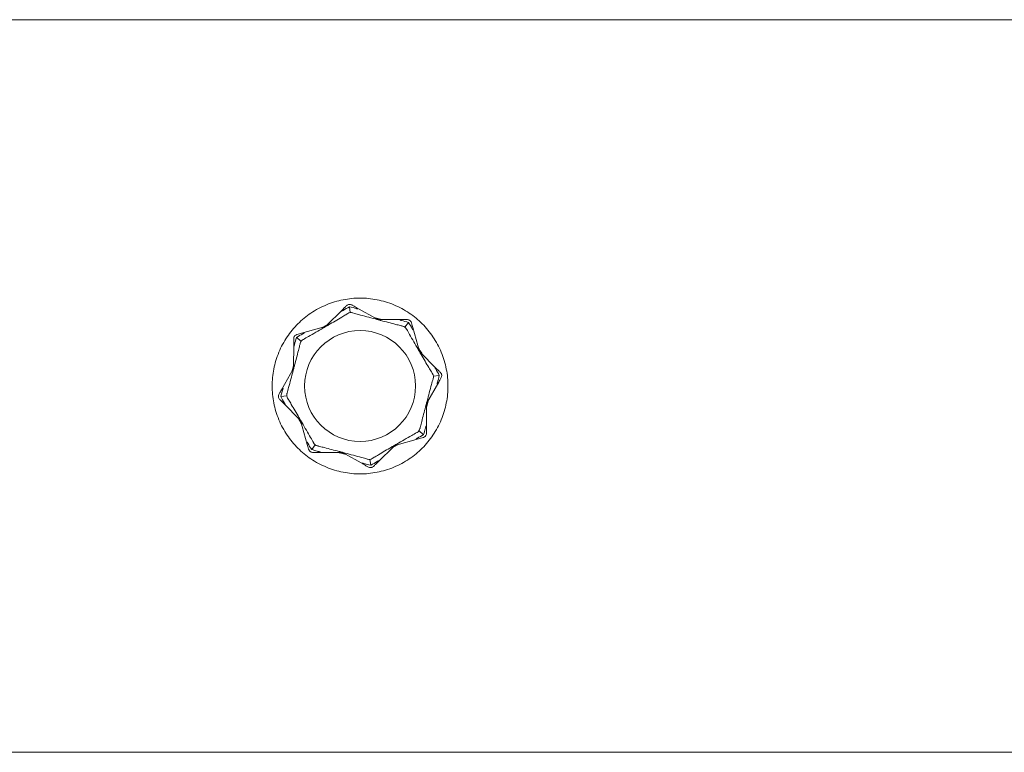
# Model space of a CAD drawing. Units: millimetres. Extents: x -6277 to 2323, y -4800 to 4800.
# Drawn here: x -3766 to -3531, y -88 to 87 of the extents above; entities that cross this region are included whole.
import ezdxf

# ---------------------------------------------------------------- set-up
doc = ezdxf.new("R2010")
doc.units = ezdxf.units.MM
doc.header["$MEASUREMENT"] = 0

msp = doc.modelspace()

# ---------------------------------------------------------------- linework, layer by layer
at = {"color": 0, "linetype": 'Continuous', "lineweight": 0}
for p, q in [((-6002.96, 87.5), (-2072.04, 87.5)), ((-3687.36, 17.52), (-3687.54, 18.89)), ((-3693.27, 14.22), (-3689.05, 18.37)), ((-3685.95, 18.79), (-3680.79, 15.9)), ((-3698.96, 12.61), (-3693.27, 14.22)), ((-3693.93, 14.07), (-3693.37, 14.39)), ((-3693.37, 14.39), (-3692.81, 14.72)), ((-3693.37, 14.39), (-3693.27, 14.22)), ((-3692.69, 14.79), (-3692.81, 14.72)), ((-3681.36, 16.26), (-3681.49, 16.3)), ((-3681.36, 16.26), (-3680.74, 16.1)), ((-3680.74, 16.1), (-3680.79, 15.9)), ((-3680.79, 15.9), (-3674.87, 15.86)), ((-3680.74, 16.1), (-3680.11, 15.93)), ((-3679.98, 15.9), (-3680.11, 15.93)), ((-3673.44, 15.16), (-3674.28, 14.05)), ((-3693.93, 14.07), (-3694.04, 14)), ((-3672.39, 13.96), (-3670.78, 8.27)), ((-3700.9, 4.21), (-3700.86, 10.13)), ((-3699.05, 10.72), (-3700.16, 11.56)), ((-3670.93, 8.93), (-3671, 9.04)), ((-3670.93, 8.93), (-3670.61, 8.37)), ((-3670.61, 8.37), (-3670.78, 8.27)), ((-3670.78, 8.27), (-3666.63, 4.05)), ((-3670.61, 8.37), (-3670.28, 7.81)), ((-3670.21, 7.69), (-3670.28, 7.81)), ((-3701.1, 4.26), (-3700.93, 4.89)), ((-3700.9, 5.02), (-3700.93, 4.89)), ((-3703.79, -0.95), (-3700.9, 4.21)), ((-3701.26, 3.64), (-3701.3, 3.51)), ((-3701.26, 3.64), (-3701.1, 4.26)), ((-3701.1, 4.26), (-3700.9, 4.21)), ((-3666.11, 2.54), (-3667.48, 2.36)), ((-3666.21, 0.95), (-3669.1, -4.21)), ((-3703.89, -2.54), (-3702.52, -2.36)), ((-3699.22, -8.27), (-3703.37, -4.05)), ((-3669.1, -4.21), (-3669.14, -10.13)), ((-3668.9, -4.26), (-3669.1, -4.21)), ((-3668.9, -4.26), (-3669.07, -4.89)), ((-3668.74, -3.64), (-3668.9, -4.26)), ((-3668.74, -3.64), (-3668.7, -3.51)), ((-3669.1, -5.02), (-3669.07, -4.89)), ((-3699.79, -7.69), (-3699.72, -7.81)), ((-3699.39, -8.37), (-3699.72, -7.81)), ((-3699.39, -8.37), (-3699.22, -8.27)), ((-3699.07, -8.93), (-3699.39, -8.37)), ((-3697.61, -13.96), (-3699.22, -8.27)), ((-3699.07, -8.93), (-3699, -9.04)), ((-3670.95, -10.72), (-3669.84, -11.56)), ((-3696.56, -15.16), (-3695.72, -14.05)), ((-3671.04, -12.61), (-3676.73, -14.22)), ((-3676.07, -14.07), (-3676.63, -14.39)), ((-3676.07, -14.07), (-3675.96, -14)), ((-3689.21, -15.9), (-3695.13, -15.86)), ((-3690.02, -15.9), (-3689.89, -15.93)), ((-3689.26, -16.1), (-3689.89, -15.93)), ((-3689.26, -16.1), (-3689.21, -15.9)), ((-3688.64, -16.26), (-3689.26, -16.1)), ((-3684.05, -18.79), (-3689.21, -15.9)), ((-3688.64, -16.26), (-3688.51, -16.3)), ((-3676.73, -14.22), (-3680.95, -18.37)), ((-3677.31, -14.79), (-3677.19, -14.72)), ((-3676.63, -14.39), (-3677.19, -14.72)), ((-3676.63, -14.39), (-3676.73, -14.22)), ((-3682.64, -17.52), (-3682.46, -18.89)), ((-5827.96, -87.5), (-2150, -87.5))]:
    msp.add_line(p, q, dxfattribs=at)
msp.add_circle((-3685, 0), 13.25, dxfattribs=at)
for points, knots in [([(-3706, 0), (-3706, 1.32), (-3705.87, 2.69), (-3705.34, 5.41), (-3704.93, 6.76), (-3703.86, 9.34), (-3703.19, 10.58), (-3701.65, 12.87), (-3700.78, 13.92), (-3698.92, 15.78), (-3697.87, 16.65), (-3695.58, 18.19), (-3694.34, 18.86), (-3691.76, 19.93), (-3690.41, 20.34), (-3687.69, 20.87), (-3686.32, 21), (-3683.68, 21), (-3682.31, 20.87), (-3679.59, 20.34), (-3678.24, 19.93), (-3675.66, 18.86), (-3674.42, 18.19), (-3672.13, 16.65), (-3671.08, 15.78), (-3669.22, 13.92), (-3668.35, 12.87), (-3666.81, 10.58), (-3666.14, 9.34), (-3665.07, 6.76), (-3664.66, 5.41), (-3664.13, 2.69), (-3664, 1.32), (-3664, 0)], [3.177567, 3.177567, 3.177567, 3.177567, 3.574739, 3.574739, 3.971912, 3.971912, 4.369084, 4.369084, 4.766257, 4.766257, 5.163476, 5.163476, 5.560695, 5.560695, 5.957915, 5.957915, 6.355134, 6.355134, 6.752353, 6.752353, 7.149573, 7.149573, 7.546792, 7.546792, 7.944011, 7.944011, 8.341184, 8.341184, 8.738356, 8.738356, 9.135529, 9.135529, 9.532701, 9.532701, 9.532701, 9.532701]), ([(-3689.05, 18.37), (-3688.92, 18.5), (-3688.8, 18.62), (-3688.51, 18.9), (-3688.32, 19.09), (-3688.19, 19.22)], [0.9513258, 0.9513258, 0.9513258, 0.9513258, 1.0079171, 1.0079171, 1.1032338, 1.1032338, 1.1032338, 1.1032338]), ([(-3688.19, 19.22), (-3688.11, 19.3), (-3688.01, 19.37), (-3687.81, 19.46), (-3687.72, 19.48), (-3687.66, 19.49), (-3687.65, 19.49), (-3687.64, 19.49), (-3687.63, 19.49), (-3687.63, 19.5)], [0.0003075, 0.0003075, 0.0003075, 0.0003075, 0.0653858, 0.0653858, 0.1281779, 0.1281779, 0.1373797, 0.1373797, 0.1437063, 0.1437063, 0.1437063, 0.1437063]), ([(-3687.63, 19.5), (-3687.62, 19.5), (-3687.62, 19.5), (-3687.62, 19.5), (-3687.61, 19.5), (-3687.6, 19.5), (-3687.59, 19.5), (-3687.58, 19.5), (-3687.56, 19.5), (-3687.52, 19.5), (-3687.48, 19.51), (-3687.34, 19.5), (-3687.18, 19.47), (-3687, 19.38)], [0.1437063, 0.1437063, 0.1437063, 0.1437063, 0.1444549, 0.1444549, 0.1510723, 0.1510723, 0.1597674, 0.1597674, 0.173602, 0.173602, 0.2046621, 0.2046621, 0.2689484, 0.2689484, 0.2689484, 0.2689484]), ([(-3687, 19.38), (-3686.84, 19.29), (-3686.61, 19.16), (-3686.26, 18.96), (-3686.11, 18.88), (-3685.95, 18.79)], [3.7382233, 3.7382233, 3.7382233, 3.7382233, 3.8335399, 3.8335399, 3.8901312, 3.8901312, 3.8901312, 3.8901312]), ([(-3687.91, 17.32), (-3687.95, 17.29), (-3688, 17.26), (-3688.17, 17.16), (-3688.27, 17.1), (-3688.71, 16.83), (-3689.05, 16.63), (-3690.42, 15.82), (-3691.47, 15.21), (-3692.59, 14.56), (-3692.64, 14.53), (-3692.7, 14.49)], [-0.9823146, -0.9823146, -0.9823146, -0.9823146, -0.9655303, -0.9655303, -0.9355677, -0.9355677, -0.8408895, -0.8408895, -0.5554016, -0.5554016, -0.5395267, -0.5395267, -0.5395267, -0.5395267]), ([(-3689.07, 18.06), (-3689.12, 18.02), (-3689.26, 17.93), (-3689.35, 17.9), (-3689.36, 17.9), (-3689.37, 17.9), (-3689.38, 17.9), (-3689.38, 17.9), (-3689.39, 17.9), (-3689.39, 17.9), (-3689.39, 17.9), (-3689.39, 17.91), (-3689.4, 17.91), (-3689.4, 17.92), (-3689.4, 17.92), (-3689.39, 17.94), (-3689.39, 17.96), (-3689.36, 18.01), (-3689.32, 18.07), (-3689.21, 18.21), (-3689.13, 18.3), (-3689.05, 18.37)], [0, 0, 0, 0, 0.02163494, 0.02163494, 0.02503799, 0.02503799, 0.02658143, 0.02658143, 0.02759534, 0.02759534, 0.02851464, 0.02851464, 0.02967905, 0.02967905, 0.03180712, 0.03180712, 0.03715407, 0.03715407, 0.05318117, 0.05318117, 0.07430463, 0.07430463, 0.07430463, 0.07430463]), ([(-3687.36, 17.52), (-3687.36, 17.52), (-3687.36, 17.52), (-3687.56, 17.49), (-3687.74, 17.42), (-3687.91, 17.32)], [-0.06235471, -0.06235471, -0.06235471, -0.06235471, -0.06220607, -0.06220607, 0, 0, 0, 0]), ([(-3681.41, 16.02), (-3682.74, 16.37), (-3684.07, 16.72), (-3685.82, 17.2), (-3686.26, 17.32), (-3686.72, 17.45), (-3686.75, 17.46), (-3686.77, 17.47)], [-0.4421286, -0.4421286, -0.4421286, -0.4421286, -0.1182977, -0.1182977, -0.0078038, -0.0078038, 0, 0, 0, 0]), ([(-3685.95, 18.79), (-3685.74, 18.67), (-3685.57, 18.54), (-3685.51, 18.46), (-3685.5, 18.45), (-3685.5, 18.44), (-3685.5, 18.43), (-3685.5, 18.43), (-3685.5, 18.43), (-3685.5, 18.42), (-3685.51, 18.42), (-3685.51, 18.42), (-3685.51, 18.42), (-3685.52, 18.41), (-3685.53, 18.41), (-3685.55, 18.41), (-3685.57, 18.41), (-3685.62, 18.42), (-3685.65, 18.43), (-3685.73, 18.45), (-3685.8, 18.47), (-3685.86, 18.49)], [0, 0, 0, 0, 0.083782, 0.083782, 0.0989561, 0.0989561, 0.1046942, 0.1046942, 0.1084847, 0.1084847, 0.1119261, 0.1119261, 0.1162251, 0.1162251, 0.1240905, 0.1240905, 0.1441922, 0.1441922, 0.1755415, 0.1755415, 0.2440323, 0.2440323, 0.2440323, 0.2440323]), ([(-3693.25, 14.18), (-3693.29, 14.16), (-3693.34, 14.13), (-3693.51, 14.03), (-3693.64, 13.95), (-3693.78, 13.87)], [0.00423663, 0.00423663, 0.00423663, 0.00423663, 0.01823074, 0.01823074, 0.04341037, 0.04341037, 0.04341037, 0.04341037]), ([(-3693.25, 14.18), (-3693.25, 14.19), (-3693.26, 14.2), (-3693.26, 14.22), (-3693.27, 14.22), (-3693.27, 14.22)], [-0.01326086, -0.01326086, -0.01326086, -0.01326086, -0.0075834, -0.0075834, 0, 0, 0, 0]), ([(-3692.7, 14.49), (-3692.81, 14.43), (-3692.93, 14.36), (-3693.12, 14.25), (-3693.19, 14.21), (-3693.25, 14.18)], [0, 0, 0, 0, 0.03830031, 0.03830031, 0.06712735, 0.06712735, 0.06712735, 0.06712735]), ([(-3680.8, 15.86), (-3680.85, 15.87), (-3680.91, 15.89), (-3681.1, 15.94), (-3681.25, 15.97), (-3681.41, 16.02)], [0.00423663, 0.00423663, 0.00423663, 0.00423663, 0.01823074, 0.01823074, 0.04341037, 0.04341037, 0.04341037, 0.04341037]), ([(-3680.8, 15.86), (-3680.8, 15.87), (-3680.8, 15.88), (-3680.79, 15.9), (-3680.79, 15.9), (-3680.79, 15.9)], [0.01860277, 0.01860277, 0.01860277, 0.01860277, 0.02428669, 0.02428669, 0.03187873, 0.03187873, 0.03187873, 0.03187873]), ([(-3680.2, 15.7), (-3680.32, 15.73), (-3680.45, 15.76), (-3680.66, 15.82), (-3680.74, 15.84), (-3680.8, 15.86)], [0, 0, 0, 0, 0.03830031, 0.03830031, 0.06712735, 0.06712735, 0.06712735, 0.06712735]), ([(-3674.81, 14.3), (-3674.86, 14.31), (-3674.92, 14.33), (-3675.11, 14.37), (-3675.23, 14.4), (-3675.73, 14.53), (-3676.11, 14.62), (-3677.65, 15.02), (-3678.82, 15.33), (-3680.07, 15.66), (-3680.13, 15.68), (-3680.2, 15.7)], [-0.9823146, -0.9823146, -0.9823146, -0.9823146, -0.9655303, -0.9655303, -0.9355677, -0.9355677, -0.8408895, -0.8408895, -0.5554016, -0.5554016, -0.5395267, -0.5395267, -0.5395267, -0.5395267]), ([(-3675.11, 15.64), (-3675.17, 15.66), (-3675.33, 15.69), (-3675.42, 15.73), (-3675.43, 15.74), (-3675.44, 15.75), (-3675.44, 15.75), (-3675.45, 15.76), (-3675.45, 15.76), (-3675.45, 15.76), (-3675.45, 15.77), (-3675.44, 15.77), (-3675.44, 15.77), (-3675.44, 15.78), (-3675.43, 15.78), (-3675.41, 15.8), (-3675.39, 15.8), (-3675.28, 15.84), (-3675.09, 15.86), (-3674.87, 15.86)], [0, 0, 0, 0, 0.02174223, 0.02174223, 0.02601828, 0.02601828, 0.02789892, 0.02789892, 0.02921621, 0.02921621, 0.03047758, 0.03047758, 0.03220078, 0.03220078, 0.03557757, 0.03557757, 0.0447634, 0.0447634, 0.09044834, 0.09044834, 0.09044834, 0.09044834]), ([(-3674.87, 15.86), (-3674.69, 15.85), (-3674.52, 15.85), (-3674.12, 15.85), (-3673.85, 15.85), (-3673.67, 15.85)], [0.9513258, 0.9513258, 0.9513258, 0.9513258, 1.0079171, 1.0079171, 1.1032338, 1.1032338, 1.1032338, 1.1032338]), ([(-3674.28, 14.05), (-3674.28, 14.05), (-3674.28, 14.05), (-3674.44, 14.17), (-3674.62, 14.25), (-3674.81, 14.3)], [-0.06235471, -0.06235471, -0.06235471, -0.06235471, -0.06220607, -0.06220607, 0, 0, 0, 0]), ([(-3673.67, 15.85), (-3673.55, 15.85), (-3673.44, 15.83), (-3673.23, 15.75), (-3673.15, 15.7), (-3673.1, 15.66), (-3673.09, 15.66), (-3673.08, 15.65), (-3673.08, 15.65), (-3673.07, 15.64)], [0.0028316, 0.0028316, 0.0028316, 0.0028316, 0.0656737, 0.0656737, 0.1317737, 0.1317737, 0.1413427, 0.1413427, 0.1479937, 0.1479937, 0.1479937, 0.1479937]), ([(-3673.07, 15.64), (-3673.07, 15.64), (-3673.07, 15.64), (-3673.07, 15.64), (-3673.06, 15.63), (-3673.05, 15.63), (-3673.05, 15.62), (-3673.03, 15.61), (-3673.02, 15.6), (-3672.99, 15.57), (-3672.96, 15.55), (-3672.87, 15.44), (-3672.77, 15.31), (-3672.72, 15.12)], [0.1479937, 0.1479937, 0.1479937, 0.1479937, 0.1486355, 0.1486355, 0.1554195, 0.1554195, 0.1642588, 0.1642588, 0.1782601, 0.1782601, 0.2096165, 0.2096165, 0.2752831, 0.2752831, 0.2752831, 0.2752831]), ([(-3672.72, 15.12), (-3672.67, 14.94), (-3672.59, 14.69), (-3672.48, 14.3), (-3672.44, 14.13), (-3672.39, 13.96)], [3.7382233, 3.7382233, 3.7382233, 3.7382233, 3.8335399, 3.8335399, 3.8901312, 3.8901312, 3.8901312, 3.8901312]), ([(-3700.85, 11.33), (-3700.85, 11.45), (-3700.83, 11.56), (-3700.75, 11.77), (-3700.7, 11.85), (-3700.66, 11.9), (-3700.66, 11.91), (-3700.65, 11.92), (-3700.65, 11.92), (-3700.64, 11.93)], [0.0028299, 0.0028299, 0.0028299, 0.0028299, 0.0656731, 0.0656731, 0.1317715, 0.1317715, 0.1413403, 0.1413403, 0.147991, 0.147991, 0.147991, 0.147991]), ([(-3700.64, 11.93), (-3700.64, 11.93), (-3700.64, 11.93), (-3700.64, 11.93), (-3700.63, 11.94), (-3700.63, 11.95), (-3700.62, 11.95), (-3700.61, 11.97), (-3700.6, 11.98), (-3700.57, 12.01), (-3700.55, 12.04), (-3700.44, 12.13), (-3700.31, 12.23), (-3700.12, 12.28)], [0.147991, 0.147991, 0.147991, 0.147991, 0.1486329, 0.1486329, 0.1554168, 0.1554168, 0.164256, 0.164256, 0.1782573, 0.1782573, 0.2096136, 0.2096136, 0.2752791, 0.2752791, 0.2752791, 0.2752791]), ([(-3700.12, 12.28), (-3699.94, 12.33), (-3699.69, 12.41), (-3699.3, 12.52), (-3699.13, 12.56), (-3698.96, 12.61)], [3.7382233, 3.7382233, 3.7382233, 3.7382233, 3.8335399, 3.8335399, 3.8901312, 3.8901312, 3.8901312, 3.8901312]), ([(-3698.96, 12.61), (-3698.73, 12.68), (-3698.52, 12.71), (-3698.42, 12.69), (-3698.4, 12.69), (-3698.39, 12.68), (-3698.39, 12.68), (-3698.38, 12.68), (-3698.38, 12.68), (-3698.38, 12.67), (-3698.38, 12.67), (-3698.38, 12.66), (-3698.39, 12.66), (-3698.39, 12.65), (-3698.39, 12.65), (-3698.41, 12.63), (-3698.42, 12.62), (-3698.45, 12.6), (-3698.48, 12.58), (-3698.53, 12.55), (-3698.58, 12.52), (-3698.64, 12.49), (-3698.66, 12.48), (-3698.68, 12.47)], [0, 0, 0, 0, 0.0839151, 0.0839151, 0.0989446, 0.0989446, 0.1046848, 0.1046848, 0.1084776, 0.1084776, 0.1119224, 0.1119224, 0.1162276, 0.1162276, 0.1241078, 0.1241078, 0.1430125, 0.1430125, 0.1685672, 0.1685672, 0.220379, 0.220379, 0.2465121, 0.2465121, 0.2465121, 0.2465121]), ([(-3693.78, 13.87), (-3694.98, 13.17), (-3696.17, 12.48), (-3697.74, 11.58), (-3698.14, 11.36), (-3698.56, 11.12), (-3698.58, 11.11), (-3698.61, 11.1)], [-0.4421286, -0.4421286, -0.4421286, -0.4421286, -0.1182977, -0.1182977, -0.0078038, -0.0078038, 0, 0, 0, 0]), ([(-3671.13, 8.78), (-3671.83, 9.98), (-3672.52, 11.17), (-3673.42, 12.74), (-3673.64, 13.14), (-3673.88, 13.56), (-3673.89, 13.58), (-3673.9, 13.61)], [-0.4421286, -0.4421286, -0.4421286, -0.4421286, -0.1182977, -0.1182977, -0.0078038, -0.0078038, 0, 0, 0, 0]), ([(-3672.39, 13.96), (-3672.32, 13.73), (-3672.29, 13.52), (-3672.31, 13.42), (-3672.31, 13.4), (-3672.32, 13.39), (-3672.32, 13.39), (-3672.32, 13.38), (-3672.32, 13.38), (-3672.33, 13.38), (-3672.33, 13.38), (-3672.34, 13.38), (-3672.34, 13.39), (-3672.35, 13.39), (-3672.35, 13.39), (-3672.37, 13.41), (-3672.38, 13.42), (-3672.4, 13.45), (-3672.42, 13.48), (-3672.45, 13.53), (-3672.48, 13.58), (-3672.51, 13.64), (-3672.52, 13.66), (-3672.53, 13.68)], [0, 0, 0, 0, 0.0839151, 0.0839151, 0.0989446, 0.0989446, 0.1046848, 0.1046848, 0.1084776, 0.1084776, 0.1119224, 0.1119224, 0.1162276, 0.1162276, 0.1241078, 0.1241078, 0.1430125, 0.1430125, 0.1685672, 0.1685672, 0.220379, 0.220379, 0.2465121, 0.2465121, 0.2465121, 0.2465121]), ([(-3700.86, 10.13), (-3700.85, 10.31), (-3700.85, 10.48), (-3700.85, 10.88), (-3700.85, 11.15), (-3700.85, 11.33)], [0.9513258, 0.9513258, 0.9513258, 0.9513258, 1.0079171, 1.0079171, 1.1032338, 1.1032338, 1.1032338, 1.1032338]), ([(-3700.64, 9.89), (-3700.66, 9.83), (-3700.69, 9.67), (-3700.73, 9.58), (-3700.74, 9.57), (-3700.75, 9.56), (-3700.75, 9.56), (-3700.76, 9.55), (-3700.76, 9.55), (-3700.76, 9.55), (-3700.77, 9.55), (-3700.77, 9.56), (-3700.77, 9.56), (-3700.78, 9.56), (-3700.78, 9.57), (-3700.8, 9.59), (-3700.8, 9.61), (-3700.84, 9.72), (-3700.86, 9.91), (-3700.86, 10.13)], [0, 0, 0, 0, 0.02174223, 0.02174223, 0.02601827, 0.02601827, 0.02789892, 0.02789892, 0.02921621, 0.02921621, 0.03047758, 0.03047758, 0.03220078, 0.03220078, 0.03557757, 0.03557757, 0.0447634, 0.0447634, 0.09044833, 0.09044833, 0.09044833, 0.09044833]), ([(-3699.3, 10.19), (-3699.31, 10.14), (-3699.33, 10.08), (-3699.37, 9.89), (-3699.4, 9.77), (-3699.53, 9.27), (-3699.62, 8.89), (-3700.02, 7.35), (-3700.33, 6.18), (-3700.66, 4.93), (-3700.68, 4.87), (-3700.7, 4.8)], [-1.0002443, -1.0002443, -1.0002443, -1.0002443, -0.9831684, -0.9831684, -0.9526565, -0.9526565, -0.8562437, -0.8562437, -0.5655315, -0.5655315, -0.5493331, -0.5493331, -0.5493331, -0.5493331]), ([(-3699.05, 10.72), (-3699.05, 10.72), (-3699.05, 10.72), (-3699.17, 10.56), (-3699.25, 10.38), (-3699.3, 10.19)], [-0.06235471, -0.06235471, -0.06235471, -0.06235471, -0.06220607, -0.06220607, 0, 0, 0, 0]), ([(-3670.82, 8.25), (-3670.84, 8.29), (-3670.87, 8.34), (-3670.97, 8.51), (-3671.05, 8.64), (-3671.13, 8.78)], [0.00423663, 0.00423663, 0.00423663, 0.00423663, 0.01823074, 0.01823074, 0.04341037, 0.04341037, 0.04341037, 0.04341037]), ([(-3670.82, 8.25), (-3670.81, 8.25), (-3670.8, 8.26), (-3670.78, 8.26), (-3670.78, 8.27), (-3670.78, 8.27)], [-0.01326086, -0.01326086, -0.01326086, -0.01326086, -0.0075834, -0.0075834, 0, 0, 0, 0]), ([(-3670.51, 7.7), (-3670.57, 7.81), (-3670.64, 7.93), (-3670.75, 8.12), (-3670.79, 8.19), (-3670.82, 8.25)], [0, 0, 0, 0, 0.03830031, 0.03830031, 0.06712735, 0.06712735, 0.06712735, 0.06712735]), ([(-3667.68, 2.91), (-3667.71, 2.95), (-3667.74, 3), (-3667.84, 3.17), (-3667.9, 3.27), (-3668.17, 3.71), (-3668.37, 4.05), (-3669.18, 5.42), (-3669.79, 6.47), (-3670.44, 7.59), (-3670.47, 7.64), (-3670.51, 7.7)], [-0.9823146, -0.9823146, -0.9823146, -0.9823146, -0.9655303, -0.9655303, -0.9355677, -0.9355677, -0.8408895, -0.8408895, -0.5554016, -0.5554016, -0.5395267, -0.5395267, -0.5395267, -0.5395267]), ([(-3700.7, 4.8), (-3700.73, 4.68), (-3700.76, 4.55), (-3700.82, 4.34), (-3700.84, 4.26), (-3700.86, 4.2)], [0, 0, 0, 0, 0.03827623, 0.03827623, 0.0670909, 0.0670909, 0.0670909, 0.0670909]), ([(-3701.02, 3.59), (-3701.37, 2.26), (-3701.72, 0.93), (-3702.2, -0.82), (-3702.32, -1.26), (-3702.45, -1.72), (-3702.46, -1.75), (-3702.47, -1.77)], [-0.450191, -0.450191, -0.450191, -0.450191, -0.1204129, -0.1204129, -0.0078888, -0.0078888, 0, 0, 0, 0]), ([(-3700.86, 4.2), (-3700.87, 4.15), (-3700.89, 4.09), (-3700.94, 3.9), (-3700.97, 3.75), (-3701.02, 3.59)], [0.00423468, 0.00423468, 0.00423468, 0.00423468, 0.01827666, 0.01827666, 0.04341631, 0.04341631, 0.04341631, 0.04341631]), ([(-3700.86, 4.2), (-3700.87, 4.2), (-3700.88, 4.2), (-3700.9, 4.21), (-3700.9, 4.21), (-3700.9, 4.21)], [0.01859184, 0.01859184, 0.01859184, 0.01859184, 0.02428669, 0.02428669, 0.03187873, 0.03187873, 0.03187873, 0.03187873]), ([(-3667.48, 2.36), (-3667.48, 2.36), (-3667.48, 2.36), (-3667.51, 2.56), (-3667.58, 2.74), (-3667.68, 2.91)], [-0.06235471, -0.06235471, -0.06235471, -0.06235471, -0.06220607, -0.06220607, 0, 0, 0, 0]), ([(-3666.94, 4.07), (-3666.98, 4.12), (-3667.07, 4.26), (-3667.1, 4.35), (-3667.1, 4.36), (-3667.1, 4.37), (-3667.1, 4.38), (-3667.1, 4.38), (-3667.1, 4.39), (-3667.1, 4.39), (-3667.1, 4.39), (-3667.09, 4.39), (-3667.09, 4.4), (-3667.08, 4.4), (-3667.08, 4.4), (-3667.06, 4.39), (-3667.04, 4.39), (-3666.99, 4.36), (-3666.93, 4.32), (-3666.79, 4.21), (-3666.7, 4.13), (-3666.63, 4.05)], [0, 0, 0, 0, 0.02163494, 0.02163494, 0.02503799, 0.02503799, 0.02658143, 0.02658143, 0.02759534, 0.02759534, 0.02851464, 0.02851464, 0.02967905, 0.02967905, 0.03180712, 0.03180712, 0.03715407, 0.03715407, 0.05318117, 0.05318117, 0.07430463, 0.07430463, 0.07430463, 0.07430463]), ([(-3666.63, 4.05), (-3666.5, 3.92), (-3666.38, 3.8), (-3666.1, 3.51), (-3665.91, 3.32), (-3665.78, 3.19)], [0.9513258, 0.9513258, 0.9513258, 0.9513258, 1.0079171, 1.0079171, 1.1032338, 1.1032338, 1.1032338, 1.1032338]), ([(-3665.78, 3.19), (-3665.7, 3.11), (-3665.63, 3.01), (-3665.54, 2.81), (-3665.52, 2.72), (-3665.51, 2.66), (-3665.51, 2.65), (-3665.51, 2.64), (-3665.51, 2.63), (-3665.5, 2.63)], [0.0003058, 0.0003058, 0.0003058, 0.0003058, 0.0653852, 0.0653852, 0.1281758, 0.1281758, 0.1373774, 0.1373774, 0.1437039, 0.1437039, 0.1437039, 0.1437039]), ([(-3665.5, 2.63), (-3665.5, 2.62), (-3665.5, 2.62), (-3665.5, 2.62), (-3665.5, 2.61), (-3665.5, 2.6), (-3665.5, 2.59), (-3665.5, 2.58), (-3665.5, 2.56), (-3665.5, 2.52), (-3665.49, 2.48), (-3665.5, 2.34), (-3665.53, 2.18), (-3665.62, 2)], [0.1437039, 0.1437039, 0.1437039, 0.1437039, 0.1444525, 0.1444525, 0.1510698, 0.1510698, 0.1597648, 0.1597648, 0.1735994, 0.1735994, 0.2046593, 0.2046593, 0.2689442, 0.2689442, 0.2689442, 0.2689442]), ([(-3668.98, -3.59), (-3668.63, -2.26), (-3668.28, -0.93), (-3667.8, 0.82), (-3667.68, 1.26), (-3667.55, 1.72), (-3667.54, 1.75), (-3667.53, 1.77)], [-0.4421286, -0.4421286, -0.4421286, -0.4421286, -0.1182977, -0.1182977, -0.0078038, -0.0078038, 0, 0, 0, 0]), ([(-3666.21, 0.95), (-3666.33, 0.74), (-3666.46, 0.57), (-3666.54, 0.51), (-3666.55, 0.5), (-3666.56, 0.5), (-3666.57, 0.5), (-3666.57, 0.5), (-3666.57, 0.5), (-3666.58, 0.5), (-3666.58, 0.51), (-3666.58, 0.51), (-3666.58, 0.51), (-3666.59, 0.52), (-3666.59, 0.53), (-3666.59, 0.55), (-3666.59, 0.57), (-3666.58, 0.62), (-3666.57, 0.65), (-3666.55, 0.73), (-3666.53, 0.8), (-3666.51, 0.86)], [0, 0, 0, 0, 0.083782, 0.083782, 0.0989561, 0.0989561, 0.1046942, 0.1046942, 0.1084847, 0.1084847, 0.1119261, 0.1119261, 0.1162251, 0.1162251, 0.1240905, 0.1240905, 0.1441922, 0.1441922, 0.1755436, 0.1755436, 0.2440325, 0.2440325, 0.2440325, 0.2440325]), ([(-3665.62, 2), (-3665.71, 1.84), (-3665.84, 1.61), (-3666.04, 1.26), (-3666.12, 1.11), (-3666.21, 0.95)], [3.7382233, 3.7382233, 3.7382233, 3.7382233, 3.8335399, 3.8335399, 3.8901312, 3.8901312, 3.8901312, 3.8901312]), ([(-3664, 0), (-3664, -1.32), (-3664.13, -2.69), (-3664.66, -5.41), (-3665.07, -6.76), (-3666.14, -9.34), (-3666.81, -10.58), (-3668.35, -12.87), (-3669.22, -13.92), (-3671.08, -15.78), (-3672.13, -16.65), (-3674.42, -18.19), (-3675.66, -18.86), (-3678.24, -19.93), (-3679.59, -20.34), (-3682.31, -20.87), (-3683.68, -21), (-3685, -21), (-3686.32, -21), (-3687.69, -20.87), (-3690.41, -20.34), (-3691.76, -19.93), (-3694.34, -18.86), (-3695.58, -18.19), (-3697.87, -16.65), (-3698.92, -15.78), (-3700.78, -13.92), (-3701.65, -12.87), (-3703.19, -10.58), (-3703.86, -9.34), (-3704.93, -6.76), (-3705.34, -5.41), (-3705.87, -2.69), (-3706, -1.32), (-3706, 0)], [9.532701, 9.532701, 9.532701, 9.532701, 9.929873, 9.929873, 10.327046, 10.327046, 10.724218, 10.724218, 11.121391, 11.121391, 11.51861, 11.51861, 11.915829, 11.915829, 12.313049, 12.313049, 12.710268, 12.710268, 12.710268, 13.107487, 13.107487, 13.504707, 13.504707, 13.901926, 13.901926, 14.299145, 14.299145, 14.696318, 14.696318, 15.09349, 15.09349, 15.490663, 15.490663, 15.887835, 15.887835, 15.887835, 15.887835]), ([(-3704.5, -2.63), (-3704.5, -2.62), (-3704.5, -2.62), (-3704.5, -2.62), (-3704.5, -2.61), (-3704.5, -2.6), (-3704.5, -2.59), (-3704.5, -2.58), (-3704.5, -2.56), (-3704.5, -2.52), (-3704.51, -2.48), (-3704.5, -2.34), (-3704.47, -2.18), (-3704.38, -2)], [0.1437039, 0.1437039, 0.1437039, 0.1437039, 0.1444525, 0.1444525, 0.1510698, 0.1510698, 0.1597648, 0.1597648, 0.1735994, 0.1735994, 0.2046593, 0.2046593, 0.2689442, 0.2689442, 0.2689442, 0.2689442]), ([(-3704.38, -2), (-3704.29, -1.84), (-3704.16, -1.61), (-3703.96, -1.26), (-3703.88, -1.11), (-3703.79, -0.95)], [3.7382233, 3.7382233, 3.7382233, 3.7382233, 3.8335399, 3.8335399, 3.8901312, 3.8901312, 3.8901312, 3.8901312]), ([(-3703.79, -0.95), (-3703.67, -0.74), (-3703.54, -0.57), (-3703.46, -0.51), (-3703.45, -0.5), (-3703.44, -0.5), (-3703.43, -0.5), (-3703.43, -0.5), (-3703.43, -0.5), (-3703.42, -0.5), (-3703.42, -0.51), (-3703.42, -0.51), (-3703.42, -0.51), (-3703.41, -0.52), (-3703.41, -0.53), (-3703.41, -0.55), (-3703.41, -0.57), (-3703.42, -0.62), (-3703.43, -0.65), (-3703.45, -0.73), (-3703.47, -0.8), (-3703.49, -0.86)], [0, 0, 0, 0, 0.083782, 0.083782, 0.0989561, 0.0989561, 0.1046942, 0.1046942, 0.1084847, 0.1084847, 0.1119261, 0.1119261, 0.1162251, 0.1162251, 0.1240905, 0.1240905, 0.1441922, 0.1441922, 0.1755415, 0.1755415, 0.2440323, 0.2440323, 0.2440323, 0.2440323]), ([(-3704.22, -3.19), (-3704.3, -3.11), (-3704.37, -3.01), (-3704.46, -2.81), (-3704.48, -2.72), (-3704.49, -2.66), (-3704.49, -2.65), (-3704.49, -2.64), (-3704.49, -2.63), (-3704.5, -2.63)], [0.0003058, 0.0003058, 0.0003058, 0.0003058, 0.0653852, 0.0653852, 0.1281758, 0.1281758, 0.1373774, 0.1373774, 0.1437039, 0.1437039, 0.1437039, 0.1437039]), ([(-3703.37, -4.05), (-3703.5, -3.92), (-3703.62, -3.8), (-3703.9, -3.51), (-3704.09, -3.32), (-3704.22, -3.19)], [0.9513258, 0.9513258, 0.9513258, 0.9513258, 1.0079171, 1.0079171, 1.1032338, 1.1032338, 1.1032338, 1.1032338]), ([(-3703.06, -4.07), (-3703.02, -4.12), (-3702.93, -4.26), (-3702.9, -4.35), (-3702.9, -4.36), (-3702.9, -4.37), (-3702.9, -4.38), (-3702.9, -4.38), (-3702.9, -4.39), (-3702.9, -4.39), (-3702.9, -4.39), (-3702.91, -4.39), (-3702.91, -4.4), (-3702.92, -4.4), (-3702.92, -4.4), (-3702.94, -4.39), (-3702.96, -4.39), (-3703.01, -4.36), (-3703.07, -4.32), (-3703.21, -4.21), (-3703.3, -4.13), (-3703.37, -4.05)], [0, 0, 0, 0, 0.02163494, 0.02163494, 0.02503799, 0.02503799, 0.02658143, 0.02658143, 0.02759534, 0.02759534, 0.02851464, 0.02851464, 0.02967905, 0.02967905, 0.03180712, 0.03180712, 0.03715407, 0.03715407, 0.05318117, 0.05318117, 0.07430463, 0.07430463, 0.07430463, 0.07430463]), ([(-3702.52, -2.36), (-3702.52, -2.36), (-3702.52, -2.36), (-3702.49, -2.56), (-3702.42, -2.74), (-3702.32, -2.91)], [-0.06237952, -0.06237952, -0.06237952, -0.06237952, -0.06222742, -0.06222742, 0, 0, 0, 0]), ([(-3702.32, -2.91), (-3702.29, -2.95), (-3702.26, -3.01), (-3702.16, -3.17), (-3702.1, -3.27), (-3701.83, -3.72), (-3701.63, -4.05), (-3700.82, -5.42), (-3700.21, -6.47), (-3699.56, -7.59), (-3699.53, -7.65), (-3699.49, -7.7)], [-0.9835072, -0.9835072, -0.9835072, -0.9835072, -0.9669539, -0.9669539, -0.9369401, -0.9369401, -0.8421023, -0.8421023, -0.5561783, -0.5561783, -0.5402068, -0.5402068, -0.5402068, -0.5402068]), ([(-3669.3, -4.8), (-3669.27, -4.68), (-3669.24, -4.55), (-3669.18, -4.34), (-3669.16, -4.26), (-3669.14, -4.2)], [0, 0, 0, 0, 0.03830031, 0.03830031, 0.06712735, 0.06712735, 0.06712735, 0.06712735]), ([(-3669.14, -4.2), (-3669.13, -4.15), (-3669.11, -4.09), (-3669.06, -3.9), (-3669.03, -3.75), (-3668.98, -3.59)], [0.00423663, 0.00423663, 0.00423663, 0.00423663, 0.01823074, 0.01823074, 0.04341037, 0.04341037, 0.04341037, 0.04341037]), ([(-3669.14, -4.2), (-3669.13, -4.2), (-3669.12, -4.2), (-3669.1, -4.21), (-3669.1, -4.21), (-3669.1, -4.21)], [0.01860277, 0.01860277, 0.01860277, 0.01860277, 0.02428669, 0.02428669, 0.03187873, 0.03187873, 0.03187873, 0.03187873]), ([(-3670.7, -10.19), (-3670.69, -10.14), (-3670.67, -10.08), (-3670.63, -9.89), (-3670.6, -9.77), (-3670.47, -9.27), (-3670.38, -8.89), (-3669.98, -7.35), (-3669.67, -6.18), (-3669.34, -4.93), (-3669.32, -4.87), (-3669.3, -4.8)], [-0.9823146, -0.9823146, -0.9823146, -0.9823146, -0.9655303, -0.9655303, -0.9355677, -0.9355677, -0.8408895, -0.8408895, -0.5554016, -0.5554016, -0.5395267, -0.5395267, -0.5395267, -0.5395267]), ([(-3699.49, -7.7), (-3699.43, -7.81), (-3699.36, -7.93), (-3699.25, -8.12), (-3699.21, -8.19), (-3699.18, -8.25)], [0, 0, 0, 0, 0.03817723, 0.03817723, 0.06694884, 0.06694884, 0.06694884, 0.06694884]), ([(-3699.18, -8.25), (-3699.19, -8.25), (-3699.2, -8.26), (-3699.22, -8.26), (-3699.22, -8.27), (-3699.22, -8.27)], [-0.01332488, -0.01332488, -0.01332488, -0.01332488, -0.0075834, -0.0075834, 0, 0, 0, 0]), ([(-3699.18, -8.25), (-3699.16, -8.29), (-3699.13, -8.34), (-3699.02, -8.51), (-3698.95, -8.64), (-3698.87, -8.78)], [0.00422557, 0.00422557, 0.00422557, 0.00422557, 0.01848472, 0.01848472, 0.04342436, 0.04342436, 0.04342436, 0.04342436]), ([(-3698.87, -8.78), (-3698.17, -9.98), (-3697.48, -11.16), (-3696.58, -12.74), (-3696.36, -13.14), (-3696.12, -13.56), (-3696.11, -13.58), (-3696.1, -13.61)], [-0.4429016, -0.4429016, -0.4429016, -0.4429016, -0.118467, -0.118467, -0.0078112, -0.0078112, 0, 0, 0, 0]), ([(-3676.22, -13.87), (-3675.02, -13.17), (-3673.83, -12.48), (-3672.26, -11.58), (-3671.86, -11.36), (-3671.44, -11.12), (-3671.42, -11.11), (-3671.39, -11.1)], [-0.4421286, -0.4421286, -0.4421286, -0.4421286, -0.1182977, -0.1182977, -0.0078038, -0.0078038, 0, 0, 0, 0]), ([(-3670.95, -10.72), (-3670.95, -10.72), (-3670.95, -10.72), (-3670.83, -10.56), (-3670.75, -10.38), (-3670.7, -10.19)], [-0.06235471, -0.06235471, -0.06235471, -0.06235471, -0.06220607, -0.06220607, 0, 0, 0, 0]), ([(-3669.84, -11.56), (-3669.68, -11.13), (-3669.54, -10.69), (-3669.4, -10.12), (-3669.38, -10.01), (-3669.36, -9.89)], [0.0252215, 0.0252215, 0.0252215, 0.0252215, 0.1707724, 0.1707724, 0.2082955, 0.2082955, 0.2082955, 0.2082955]), ([(-3669.36, -9.89), (-3669.34, -9.83), (-3669.31, -9.67), (-3669.27, -9.58), (-3669.26, -9.57), (-3669.25, -9.56), (-3669.25, -9.56), (-3669.24, -9.55), (-3669.24, -9.55), (-3669.24, -9.55), (-3669.23, -9.55), (-3669.23, -9.56), (-3669.23, -9.56), (-3669.22, -9.56), (-3669.22, -9.57), (-3669.2, -9.59), (-3669.2, -9.61), (-3669.16, -9.72), (-3669.14, -9.91), (-3669.14, -10.13)], [0, 0, 0, 0, 0.02174229, 0.02174229, 0.02601809, 0.02601809, 0.02789878, 0.02789878, 0.02921607, 0.02921607, 0.0304774, 0.0304774, 0.03220048, 0.03220048, 0.03557693, 0.03557693, 0.04476146, 0.04476146, 0.09044467, 0.09044467, 0.09044467, 0.09044467]), ([(-3669.15, -11.33), (-3669.15, -11.45), (-3669.17, -11.56), (-3669.25, -11.77), (-3669.3, -11.85), (-3669.34, -11.9), (-3669.34, -11.91), (-3669.35, -11.92), (-3669.35, -11.92), (-3669.36, -11.93)], [0.0028316, 0.0028316, 0.0028316, 0.0028316, 0.0656741, 0.0656741, 0.1317735, 0.1317735, 0.1413425, 0.1413425, 0.1479934, 0.1479934, 0.1479934, 0.1479934]), ([(-3669.14, -10.13), (-3669.15, -10.31), (-3669.15, -10.48), (-3669.15, -10.88), (-3669.15, -11.15), (-3669.15, -11.33)], [0.9513258, 0.9513258, 0.9513258, 0.9513258, 1.0079171, 1.0079171, 1.1032338, 1.1032338, 1.1032338, 1.1032338]), ([(-3697.61, -13.96), (-3697.68, -13.73), (-3697.71, -13.52), (-3697.69, -13.42), (-3697.69, -13.4), (-3697.68, -13.39), (-3697.68, -13.39), (-3697.68, -13.38), (-3697.68, -13.38), (-3697.67, -13.38), (-3697.67, -13.38), (-3697.66, -13.38), (-3697.66, -13.39), (-3697.65, -13.39), (-3697.65, -13.39), (-3697.63, -13.41), (-3697.62, -13.42), (-3697.6, -13.45), (-3697.58, -13.48), (-3697.55, -13.53), (-3697.52, -13.58), (-3697.49, -13.64), (-3697.48, -13.66), (-3697.47, -13.68)], [0, 0, 0, 0, 0.0839151, 0.0839151, 0.0989446, 0.0989446, 0.1046848, 0.1046848, 0.1084776, 0.1084776, 0.1119224, 0.1119224, 0.1162276, 0.1162276, 0.1241078, 0.1241078, 0.1430125, 0.1430125, 0.1685672, 0.1685672, 0.220379, 0.220379, 0.2465121, 0.2465121, 0.2465121, 0.2465121]), ([(-3697.28, -15.12), (-3697.33, -14.94), (-3697.41, -14.69), (-3697.52, -14.3), (-3697.56, -14.13), (-3697.61, -13.96)], [3.7382233, 3.7382233, 3.7382233, 3.7382233, 3.8335399, 3.8335399, 3.8901312, 3.8901312, 3.8901312, 3.8901312]), ([(-3695.72, -14.05), (-3695.72, -14.05), (-3695.72, -14.05), (-3695.56, -14.17), (-3695.38, -14.25), (-3695.19, -14.3)], [-0.06235645, -0.06235645, -0.06235645, -0.06235645, -0.06220747, -0.06220747, 0, 0, 0, 0]), ([(-3676.75, -14.18), (-3676.71, -14.16), (-3676.66, -14.13), (-3676.49, -14.03), (-3676.36, -13.95), (-3676.22, -13.87)], [0.00423663, 0.00423663, 0.00423663, 0.00423663, 0.01823074, 0.01823074, 0.04341037, 0.04341037, 0.04341037, 0.04341037]), ([(-3671.04, -12.61), (-3671.27, -12.68), (-3671.48, -12.71), (-3671.58, -12.69), (-3671.6, -12.69), (-3671.61, -12.68), (-3671.61, -12.68), (-3671.62, -12.68), (-3671.62, -12.68), (-3671.62, -12.67), (-3671.62, -12.67), (-3671.62, -12.66), (-3671.61, -12.66), (-3671.61, -12.65), (-3671.61, -12.65), (-3671.59, -12.63), (-3671.58, -12.62), (-3671.55, -12.6), (-3671.52, -12.58), (-3671.47, -12.55), (-3671.42, -12.52), (-3671.36, -12.49), (-3671.34, -12.48), (-3671.32, -12.47)], [0, 0, 0, 0, 0.0839151, 0.0839151, 0.0989446, 0.0989446, 0.1046848, 0.1046848, 0.1084776, 0.1084776, 0.1119224, 0.1119224, 0.1162276, 0.1162276, 0.1241078, 0.1241078, 0.1430125, 0.1430125, 0.1685672, 0.1685672, 0.220379, 0.220379, 0.2465121, 0.2465121, 0.2465121, 0.2465121]), ([(-3669.88, -12.28), (-3670.06, -12.33), (-3670.31, -12.41), (-3670.7, -12.52), (-3670.87, -12.56), (-3671.04, -12.61)], [3.7382233, 3.7382233, 3.7382233, 3.7382233, 3.8335399, 3.8335399, 3.8901312, 3.8901312, 3.8901312, 3.8901312]), ([(-3669.36, -11.93), (-3669.36, -11.93), (-3669.36, -11.93), (-3669.36, -11.93), (-3669.37, -11.94), (-3669.37, -11.95), (-3669.38, -11.95), (-3669.39, -11.97), (-3669.4, -11.98), (-3669.43, -12.01), (-3669.45, -12.04), (-3669.56, -12.13), (-3669.69, -12.23), (-3669.88, -12.28)], [0.1479934, 0.1479934, 0.1479934, 0.1479934, 0.1486352, 0.1486352, 0.1554192, 0.1554192, 0.1642585, 0.1642585, 0.1782597, 0.1782597, 0.2096161, 0.2096161, 0.2752826, 0.2752826, 0.2752826, 0.2752826]), ([(-3696.93, -15.64), (-3696.93, -15.64), (-3696.93, -15.64), (-3696.93, -15.64), (-3696.94, -15.63), (-3696.95, -15.63), (-3696.95, -15.62), (-3696.97, -15.61), (-3696.98, -15.6), (-3697.01, -15.57), (-3697.04, -15.55), (-3697.13, -15.44), (-3697.23, -15.31), (-3697.28, -15.12)], [0.1479937, 0.1479937, 0.1479937, 0.1479937, 0.1486355, 0.1486355, 0.1554195, 0.1554195, 0.1642588, 0.1642588, 0.1782601, 0.1782601, 0.2096165, 0.2096165, 0.2752831, 0.2752831, 0.2752831, 0.2752831]), ([(-3696.33, -15.85), (-3696.45, -15.85), (-3696.56, -15.83), (-3696.77, -15.75), (-3696.85, -15.7), (-3696.9, -15.66), (-3696.91, -15.66), (-3696.92, -15.65), (-3696.92, -15.65), (-3696.93, -15.64)], [0.0028316, 0.0028316, 0.0028316, 0.0028316, 0.0656737, 0.0656737, 0.1317737, 0.1317737, 0.1413427, 0.1413427, 0.1479937, 0.1479937, 0.1479937, 0.1479937]), ([(-3696.56, -15.16), (-3696.13, -15.32), (-3695.69, -15.46), (-3695.12, -15.6), (-3695.01, -15.62), (-3694.89, -15.64)], [0.0252215, 0.0252215, 0.0252215, 0.0252215, 0.1707724, 0.1707724, 0.2082955, 0.2082955, 0.2082955, 0.2082955]), ([(-3695.13, -15.86), (-3695.31, -15.85), (-3695.48, -15.85), (-3695.88, -15.85), (-3696.15, -15.85), (-3696.33, -15.85)], [0.9513258, 0.9513258, 0.9513258, 0.9513258, 1.0079171, 1.0079171, 1.1032338, 1.1032338, 1.1032338, 1.1032338]), ([(-3695.19, -14.3), (-3695.14, -14.31), (-3695.08, -14.33), (-3694.89, -14.37), (-3694.77, -14.4), (-3694.27, -14.53), (-3693.89, -14.62), (-3692.35, -15.02), (-3691.18, -15.33), (-3689.93, -15.66), (-3689.87, -15.68), (-3689.8, -15.7)], [-0.9823146, -0.9823146, -0.9823146, -0.9823146, -0.9655303, -0.9655303, -0.9355677, -0.9355677, -0.8408895, -0.8408895, -0.5554016, -0.5554016, -0.5395267, -0.5395267, -0.5395267, -0.5395267]), ([(-3694.89, -15.64), (-3694.83, -15.66), (-3694.67, -15.69), (-3694.58, -15.73), (-3694.57, -15.74), (-3694.56, -15.75), (-3694.56, -15.75), (-3694.55, -15.76), (-3694.55, -15.76), (-3694.55, -15.76), (-3694.55, -15.77), (-3694.56, -15.77), (-3694.56, -15.77), (-3694.56, -15.78), (-3694.57, -15.78), (-3694.59, -15.8), (-3694.61, -15.8), (-3694.72, -15.84), (-3694.91, -15.86), (-3695.13, -15.86)], [0, 0, 0, 0, 0.02174229, 0.02174229, 0.02601809, 0.02601809, 0.02789878, 0.02789878, 0.02921606, 0.02921606, 0.0304774, 0.0304774, 0.03220048, 0.03220048, 0.03557693, 0.03557693, 0.04476146, 0.04476146, 0.09044466, 0.09044466, 0.09044466, 0.09044466]), ([(-3689.8, -15.7), (-3689.68, -15.73), (-3689.55, -15.76), (-3689.34, -15.82), (-3689.26, -15.84), (-3689.2, -15.86)], [0, 0, 0, 0, 0.03830031, 0.03830031, 0.06712735, 0.06712735, 0.06712735, 0.06712735]), ([(-3689.2, -15.86), (-3689.2, -15.87), (-3689.2, -15.88), (-3689.21, -15.9), (-3689.21, -15.9), (-3689.21, -15.9)], [0.01860277, 0.01860277, 0.01860277, 0.01860277, 0.02428669, 0.02428669, 0.03187873, 0.03187873, 0.03187873, 0.03187873]), ([(-3689.2, -15.86), (-3689.15, -15.87), (-3689.09, -15.89), (-3688.9, -15.94), (-3688.75, -15.97), (-3688.59, -16.02)], [0.00423663, 0.00423663, 0.00423663, 0.00423663, 0.01823074, 0.01823074, 0.04341037, 0.04341037, 0.04341037, 0.04341037]), ([(-3688.59, -16.02), (-3687.26, -16.37), (-3685.93, -16.72), (-3684.18, -17.2), (-3683.74, -17.32), (-3683.28, -17.45), (-3683.25, -17.46), (-3683.23, -17.47)], [-0.4421286, -0.4421286, -0.4421286, -0.4421286, -0.1182977, -0.1182977, -0.0078038, -0.0078038, 0, 0, 0, 0]), ([(-3682.09, -17.32), (-3682.05, -17.29), (-3682, -17.26), (-3681.83, -17.16), (-3681.73, -17.1), (-3681.29, -16.83), (-3680.95, -16.63), (-3679.58, -15.82), (-3678.53, -15.21), (-3677.41, -14.56), (-3677.36, -14.53), (-3677.3, -14.49)], [-0.9823146, -0.9823146, -0.9823146, -0.9823146, -0.9655303, -0.9655303, -0.9355677, -0.9355677, -0.8408895, -0.8408895, -0.5554016, -0.5554016, -0.5395267, -0.5395267, -0.5395267, -0.5395267]), ([(-3677.3, -14.49), (-3677.19, -14.43), (-3677.07, -14.36), (-3676.88, -14.25), (-3676.81, -14.21), (-3676.75, -14.18)], [0, 0, 0, 0, 0.03830031, 0.03830031, 0.06712735, 0.06712735, 0.06712735, 0.06712735]), ([(-3676.75, -14.18), (-3676.75, -14.19), (-3676.74, -14.2), (-3676.74, -14.22), (-3676.73, -14.22), (-3676.73, -14.22)], [-0.01326086, -0.01326086, -0.01326086, -0.01326086, -0.0075834, -0.0075834, 0, 0, 0, 0]), ([(-3684.05, -18.79), (-3684.26, -18.67), (-3684.43, -18.54), (-3684.49, -18.46), (-3684.5, -18.45), (-3684.5, -18.44), (-3684.5, -18.43), (-3684.5, -18.43), (-3684.5, -18.43), (-3684.5, -18.42), (-3684.49, -18.42), (-3684.49, -18.42), (-3684.49, -18.42), (-3684.48, -18.41), (-3684.47, -18.41), (-3684.45, -18.41), (-3684.43, -18.41), (-3684.38, -18.42), (-3684.35, -18.43), (-3684.27, -18.45), (-3684.2, -18.47), (-3684.14, -18.49)], [0, 0, 0, 0, 0.083782, 0.083782, 0.0989561, 0.0989561, 0.1046942, 0.1046942, 0.1084847, 0.1084847, 0.1119261, 0.1119261, 0.1162251, 0.1162251, 0.1240905, 0.1240905, 0.1441922, 0.1441922, 0.1755436, 0.1755436, 0.2440325, 0.2440325, 0.2440325, 0.2440325]), ([(-3683, -19.38), (-3683.16, -19.29), (-3683.39, -19.16), (-3683.74, -18.96), (-3683.89, -18.88), (-3684.05, -18.79)], [3.7382233, 3.7382233, 3.7382233, 3.7382233, 3.8335399, 3.8335399, 3.8901312, 3.8901312, 3.8901312, 3.8901312]), ([(-3682.64, -17.52), (-3682.64, -17.52), (-3682.64, -17.52), (-3682.44, -17.49), (-3682.26, -17.42), (-3682.09, -17.32)], [-0.06235471, -0.06235471, -0.06235471, -0.06235471, -0.06220607, -0.06220607, 0, 0, 0, 0]), ([(-3680.95, -18.37), (-3681.08, -18.5), (-3681.2, -18.62), (-3681.49, -18.9), (-3681.68, -19.09), (-3681.81, -19.22)], [0.9513258, 0.9513258, 0.9513258, 0.9513258, 1.0079171, 1.0079171, 1.1032338, 1.1032338, 1.1032338, 1.1032338]), ([(-3680.93, -18.06), (-3680.88, -18.02), (-3680.74, -17.93), (-3680.65, -17.9), (-3680.64, -17.9), (-3680.63, -17.9), (-3680.62, -17.9), (-3680.62, -17.9), (-3680.61, -17.9), (-3680.61, -17.9), (-3680.61, -17.9), (-3680.61, -17.91), (-3680.6, -17.91), (-3680.6, -17.92), (-3680.6, -17.92), (-3680.61, -17.94), (-3680.61, -17.96), (-3680.64, -18.01), (-3680.68, -18.07), (-3680.79, -18.21), (-3680.87, -18.3), (-3680.95, -18.37)], [0, 0, 0, 0, 0.02163494, 0.02163494, 0.02503799, 0.02503799, 0.02658143, 0.02658143, 0.02759534, 0.02759534, 0.02851464, 0.02851464, 0.02967905, 0.02967905, 0.03180712, 0.03180712, 0.03715407, 0.03715407, 0.05318117, 0.05318117, 0.07430463, 0.07430463, 0.07430463, 0.07430463]), ([(-3682.37, -19.5), (-3682.38, -19.5), (-3682.38, -19.5), (-3682.38, -19.5), (-3682.39, -19.5), (-3682.4, -19.5), (-3682.41, -19.5), (-3682.42, -19.5), (-3682.44, -19.5), (-3682.48, -19.5), (-3682.52, -19.51), (-3682.66, -19.5), (-3682.82, -19.47), (-3683, -19.38)], [0.1437063, 0.1437063, 0.1437063, 0.1437063, 0.1444549, 0.1444549, 0.1510723, 0.1510723, 0.1597674, 0.1597674, 0.173602, 0.173602, 0.2046621, 0.2046621, 0.2689484, 0.2689484, 0.2689484, 0.2689484]), ([(-3681.81, -19.22), (-3681.89, -19.3), (-3681.99, -19.37), (-3682.19, -19.46), (-3682.28, -19.48), (-3682.34, -19.49), (-3682.35, -19.49), (-3682.36, -19.49), (-3682.37, -19.49), (-3682.37, -19.5)], [0.0003075, 0.0003075, 0.0003075, 0.0003075, 0.0653858, 0.0653858, 0.1281779, 0.1281779, 0.1373797, 0.1373797, 0.1437063, 0.1437063, 0.1437063, 0.1437063])]:
    msp.add_open_spline(points, degree=3, knots=knots, dxfattribs=at)
for points in [[(-3687.54, 18.89), (-3688.1, 18.64), (-3688.61, 18.36), (-3689.07, 18.06)], [(-3685.86, 18.49), (-3686.37, 18.66), (-3686.94, 18.8), (-3687.54, 18.89)], [(-3686.77, 17.47), (-3686.97, 17.52), (-3687.16, 17.54), (-3687.36, 17.52)], [(-3673.44, 15.16), (-3674.01, 15.38), (-3674.58, 15.54), (-3675.11, 15.64)], [(-3672.53, 13.68), (-3672.8, 14.2), (-3673.1, 14.7), (-3673.44, 15.16)], [(-3698.68, 12.47), (-3699.2, 12.2), (-3699.7, 11.9), (-3700.16, 11.56)], [(-3673.9, 13.61), (-3674, 13.78), (-3674.13, 13.93), (-3674.28, 14.05)], [(-3700.16, 11.56), (-3700.38, 10.99), (-3700.54, 10.42), (-3700.64, 9.89)], [(-3698.61, 11.1), (-3698.78, 11), (-3698.93, 10.87), (-3699.05, 10.72)], [(-3667.53, 1.77), (-3667.48, 1.97), (-3667.46, 2.16), (-3667.48, 2.36)], [(-3666.11, 2.54), (-3666.36, 3.1), (-3666.64, 3.61), (-3666.94, 4.07)], [(-3666.51, 0.86), (-3666.34, 1.37), (-3666.2, 1.94), (-3666.11, 2.54)], [(-3703.49, -0.86), (-3703.66, -1.37), (-3703.8, -1.94), (-3703.89, -2.54)], [(-3702.47, -1.77), (-3702.52, -1.97), (-3702.54, -2.16), (-3702.52, -2.36)], [(-3703.89, -2.54), (-3703.64, -3.1), (-3703.36, -3.61), (-3703.06, -4.07)], [(-3671.39, -11.1), (-3671.22, -11), (-3671.07, -10.87), (-3670.95, -10.72)], [(-3671.32, -12.47), (-3670.8, -12.2), (-3670.3, -11.9), (-3669.84, -11.56)], [(-3697.47, -13.68), (-3697.2, -14.2), (-3696.9, -14.7), (-3696.56, -15.16)], [(-3696.1, -13.61), (-3696, -13.78), (-3695.87, -13.93), (-3695.72, -14.05)], [(-3684.14, -18.49), (-3683.63, -18.66), (-3683.06, -18.8), (-3682.46, -18.89)], [(-3683.23, -17.47), (-3683.03, -17.52), (-3682.84, -17.54), (-3682.64, -17.52)], [(-3682.46, -18.89), (-3681.9, -18.64), (-3681.39, -18.36), (-3680.93, -18.06)]]:
    msp.add_open_spline(points, degree=3, dxfattribs=at)

doc.saveas('drawing.dxf')
